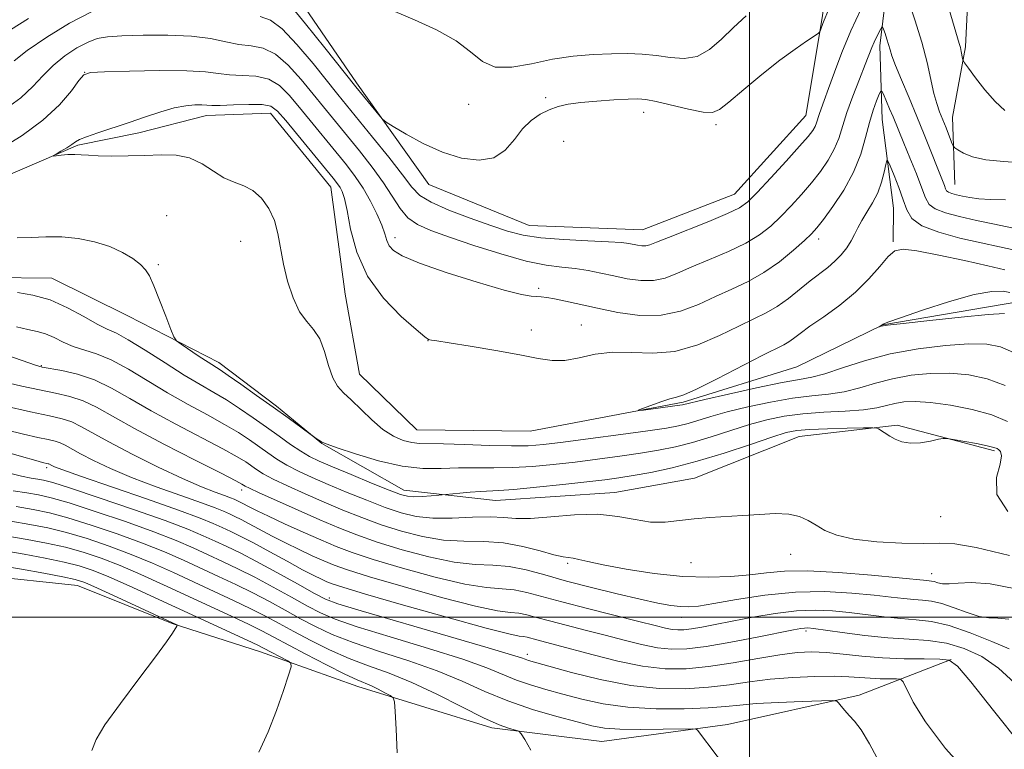
# Model space of a CAD drawing. Extents: x 2147300 to 2150200, y 334800 to 337700.
# Drawn here: x 2149385 to 2149540, y 336479 to 336595 of the extents above; entities that cross this region are included whole.
import ezdxf

# ---------------------------------------------------------------- set-up
doc = ezdxf.new("R2010")
doc.units = 0
doc.header["$MEASUREMENT"] = 0
doc.linetypes.add('rvrstm', pattern=[117.1, 50, -3.9, 0.5, -3.9, 0.5, -3.9, 0.5, -3.9, 50])
for name, color, linetype, lineweight in [('DTM HARD BREAKLINE', 7, 'Continuous', 0), ('DTM SPOT ELEVATION', 2, 'Continuous', 13), ('GRID LINE', 7, 'Continuous', 0), ('INDEX CONTOUR', 41, 'Continuous', 13), ('INTERMEDIATE CONTOUR', 44, 'Continuous', 0), ('STREAM - RIVER SINGLE LINE', 142, 'rvrstm', 0)]:
    doc.layers.add(name, color=color, linetype=linetype, lineweight=lineweight)

msp = doc.modelspace()

# ---------------------------------------------------------------- linework, layer by layer
at = {"layer": 'DTM HARD BREAKLINE'}
for points in [[(2149385.35, 336778.24, 1106.93), (2149399.72, 336765.5, 1106.61), (2149418.95, 336754.15, 1105.83), (2149440.14, 336745.69, 1105.25), (2149462.33, 336739.15, 1104.41), (2149487.34, 336725.8, 1103.94), (2149505.61, 336714.95, 1103.42), (2149517.06, 336700.78, 1102.84), (2149517.41, 336688.2, 1102.05), (2149513.27, 336665.02, 1101.11), (2149520.29, 336643.65, 1099.7), (2149524.92, 336624.72, 1097.91), (2149522.26, 336603.94, 1095.76), (2149520.66, 336590.41, 1093.46), (2149521.01, 336578.79, 1090.99), (2149522.79, 336564.74, 1088.74), (2149522.73, 336559.42, 1088.22)], [(2149531.81, 336635.29, 1101.22), (2149533.55, 336618.33, 1100.48), (2149534.84, 336603.32, 1099.64), (2149534.21, 336590.26, 1098.28), (2149532.14, 336579.15, 1096.86), (2149532.51, 336568.5, 1094.93)], [(2149513.37, 336630.66, 1101.01), (2149514.14, 336613.23, 1099.85), (2149511.51, 336594.87, 1098.18), (2149508.92, 336579.41, 1096.97), (2149497.65, 336566.96, 1096.92), (2149483.07, 336561.32, 1096.92), (2149465.17, 336562, 1097.02), (2149449.28, 336568.47, 1097.44), (2149437.84, 336584.57, 1098.33), (2149425.46, 336602.62, 1099.28), (2149411.51, 336610.03, 1100.27), (2149399.9, 336609.68, 1100.64)], [(2149379.91, 336553.77, 1093.3), (2149389.59, 336553.66, 1093.09), (2149401.62, 336547.72, 1092.51), (2149416.05, 336540.3, 1091.52), (2149425.17, 336533.42, 1091.73), (2149432.36, 336527.53, 1092.04), (2149445.34, 336520.13, 1093.35), (2149459.84, 336518.51, 1094.82), (2149478.73, 336519.75, 1095.29), (2149491.34, 336522.03, 1095.34), (2149507.86, 336528.62, 1094.87), (2149523.37, 336530.38, 1093.77), (2149538.81, 336526.33, 1094.24)], [(2149531.96, 336493.3, 1106.09), (2149517.38, 336487.66, 1109.66), (2149496.52, 336483.05, 1111.65), (2149476.65, 336480.37, 1113.07), (2149459.25, 336482.5, 1114.32), (2149438.03, 336489.03, 1116.63), (2149422.61, 336494.53, 1118.67), (2149408.63, 336499.04, 1120.09), (2149393.69, 336505.02, 1120.82), (2149378.71, 336506.64, 1121.66), (2149362, 336504.57, 1122.44)]]:
    msp.add_polyline3d(points, dxfattribs=at)
at = {"layer": 'DTM SPOT ELEVATION'}
for p in [(2149394.79, 336586.26, 1092.01), (2149455.58, 336581.19, 1099.03), (2149467.78, 336582.23, 1098.25), (2149483.27, 336579.91, 1097.4), (2149494.74, 336577.96, 1097.66), (2149470.6, 336575.34, 1097.18), (2149407.76, 336563.58, 1091.06), (2149419.5, 336559.52, 1090.55), (2149443.92, 336560.09, 1092.53), (2149510.98, 336559.87, 1091.51), (2149406.46, 336555.79, 1091.84), (2149466.66, 336552.06, 1092.37), (2149465.47, 336545.46, 1090.5), (2149473.43, 336546.23, 1090.88), (2149449.12, 336543.77, 1089.97), (2149387.95, 336539.84, 1097.87), (2149388.81, 336523.67, 1106.36), (2149419.67, 336520.12, 1100.51), (2149530.29, 336515.91, 1094.76), (2149506.54, 336509.97, 1096.66), (2149471.25, 336508.56, 1098.27), (2149490.74, 336508.63, 1096.76), (2149528.83, 336506.93, 1097.26), (2149433.51, 336503.03, 1107.57), (2149489.31, 336500, 1100.69), (2149508.94, 336497.83, 1104.35), (2149464.84, 336494.13, 1107.53)]:
    msp.add_point(p, dxfattribs=at)
at = {"layer": 'GRID LINE', "flags": 128}
for points in [[(2149500, 337500), (2149500, 335000)], [(2147500, 336500), (2150000, 336500)]]:
    msp.add_lwpolyline(points, dxfattribs=at)
at = {"layer": 'INDEX CONTOUR', "flags": 128}
for points, elevation in [([(2149443.886, 336595.855), (2149447.021, 336594.544), (2149450.478, 336592.981), (2149453.587, 336591.244), (2149455.887, 336589.458), (2149457.756, 336587.943), (2149459.783, 336587.062), (2149462.411, 336587.05), (2149465.518, 336587.605), (2149468.837, 336588.297), (2149472.131, 336588.777), (2149475.27, 336589.039), (2149478.155, 336589.16), (2149480.722, 336589.2), (2149483.056, 336589.136), (2149485.281, 336588.927), (2149487.49, 336588.6), (2149489.66, 336588.432), (2149491.742, 336588.769), (2149493.703, 336589.847), (2149495.6, 336591.463), (2149497.512, 336593.307), (2149499.509, 336595.175)], 1100), ([(2149540.483, 336536.679), (2149537.623, 336537.762), (2149534.705, 336538.385), (2149531.709, 336538.636), (2149528.637, 336538.592), (2149525.586, 336538.292), (2149522.673, 336537.763), (2149519.98, 336537.055), (2149517.455, 336536.312), (2149515.006, 336535.7), (2149512.53, 336535.324), (2149509.861, 336535.048), (2149506.82, 336534.676), (2149503.332, 336534.065), (2149499.74, 336533.294), (2149496.489, 336532.495), (2149493.918, 336531.779), (2149490.314, 336530.688), (2149488.801, 336530.31), (2149486.866, 336529.952), (2149483.922, 336529.51), (2149479.654, 336528.917), (2149474.837, 336528.269), (2149470.521, 336527.705), (2149467.432, 336527.331), (2149464.998, 336527.147), (2149462.328, 336527.12), (2149458.81, 336527.213), (2149454.967, 336527.354), (2149451.602, 336527.464), (2149447.788, 336527.524), (2149446.557, 336527.655), (2149445.202, 336527.996), (2149443.669, 336528.648), (2149441.997, 336529.715), (2149440.241, 336531.225), (2149437.005, 336534.417), (2149435.78, 336535.537), (2149434.819, 336536.561), (2149434.054, 336537.915), (2149433.405, 336539.868), (2149432.76, 336542.087), (2149431.996, 336544.086), (2149431.033, 336545.543), (2149429.94, 336546.793), (2149428.827, 336548.336), (2149427.8, 336550.53), (2149426.921, 336553.167), (2149426.249, 336555.891), (2149425.4, 336560.708), (2149424.837, 336562.801), (2149423.947, 336564.699), (2149422.776, 336566.311), (2149421.424, 336567.521), (2149419.974, 336568.285), (2149418.447, 336568.857), (2149416.847, 336569.561), (2149415.169, 336570.612), (2149413.378, 336571.773), (2149411.42, 336572.695), (2149409.259, 336573.125), (2149406.898, 336573.182), (2149404.352, 336573.082), (2149401.678, 336573.002), (2149399.121, 336572.981), (2149396.964, 336573.019), (2149395.402, 336573.11), (2149394.251, 336573.207), (2149393.233, 336573.255), (2149392.148, 336573.215), (2149391.107, 336573.123), (2149389.876, 336572.99), (2149389.87, 336573.06), (2149390.274, 336573.303), (2149391.042, 336573.746), (2149391.964, 336574.293), (2149392.786, 336574.813), (2149393.366, 336575.219), (2149393.995, 336575.589), (2149395.073, 336576.044), (2149396.884, 336576.674), (2149401.843, 336578.308), (2149404.417, 336579.187), (2149406.833, 336579.983), (2149408.993, 336580.594), (2149410.812, 336580.943), (2149412.263, 336581.082), (2149413.334, 336581.093), (2149414.904, 336581.009), (2149416.229, 336581.015), (2149418.337, 336581.091), (2149420.772, 336581.162), (2149422.895, 336581.13), (2149424.276, 336580.864), (2149425.315, 336580.115), (2149426.616, 336578.6), (2149434.121, 336569.481), (2149434.819, 336568.597), (2149435.217, 336568.017), (2149435.553, 336567.375), (2149435.91, 336566.29), (2149436.33, 336564.382), (2149436.901, 336561.42), (2149437.881, 336557.777), (2149439.572, 336553.977), (2149442.105, 336550.493), (2149444.916, 336547.6), (2149447.271, 336545.524), (2149448.625, 336544.396), (2149449.201, 336543.965), (2149449.41, 336543.887), (2149449.686, 336543.86), (2149450.537, 336543.747), (2149452.491, 336543.453), (2149455.832, 336542.922), (2149459.873, 336542.245), (2149463.685, 336541.555), (2149466.573, 336540.977), (2149468.787, 336540.635), (2149470.812, 336540.65), (2149473.05, 336541.068), (2149475.571, 336541.623), (2149478.367, 336541.971), (2149481.424, 336541.909), (2149484.714, 336541.782), (2149488.204, 336542.076), (2149491.817, 336543.12), (2149495.296, 336544.608), (2149498.335, 336546.087), (2149500.727, 336547.22), (2149502.654, 336548.158), (2149504.397, 336549.172), (2149506.171, 336550.456), (2149509.607, 336553.237), (2149512.397, 336555.361), (2149513.545, 336556.33), (2149514.552, 336557.376), (2149515.412, 336558.472), (2149516.109, 336559.557), (2149516.657, 336560.596), (2149517.169, 336561.646), (2149517.785, 336562.79), (2149518.597, 336564.098), (2149519.492, 336565.566), (2149520.313, 336567.179), (2149520.93, 336568.883), (2149521.349, 336570.465), (2149521.605, 336571.671), (2149521.756, 336572.287), (2149521.933, 336572.223), (2149522.289, 336571.424), (2149522.917, 336569.912), (2149523.676, 336567.998), (2149524.365, 336566.076), (2149524.907, 336564.454), (2149525.703, 336563.117), (2149527.277, 336561.969), (2149529.96, 336560.934), (2149533.307, 336560.016), (2149536.679, 336559.237), (2149539.574, 336558.611), (2149542.023, 336558.119)], 1090), ([(2149541.057, 336499.7), (2149539.343, 336499.846), (2149537.909, 336499.909), (2149536.376, 336500.148), (2149534.474, 336500.736), (2149532.394, 336501.496), (2149530.434, 336502.161), (2149528.811, 336502.536), (2149527.409, 336502.7), (2149526.024, 336502.801), (2149524.447, 336502.961), (2149522.437, 336503.198), (2149519.743, 336503.504), (2149516.197, 336503.842), (2149511.964, 336504.062), (2149507.289, 336503.985), (2149502.466, 336503.507), (2149497.98, 336502.816), (2149494.364, 336502.173), (2149491.967, 336501.788), (2149490.405, 336501.652), (2149489.111, 336501.701), (2149487.574, 336501.894), (2149485.514, 336502.261), (2149482.709, 336502.857), (2149479.065, 336503.701), (2149474.994, 336504.703), (2149471.041, 336505.745), (2149467.625, 336506.711), (2149464.678, 336507.501), (2149462.008, 336508.016), (2149459.407, 336508.226), (2149456.594, 336508.367), (2149453.271, 336508.742), (2149449.281, 336509.566), (2149445.041, 336510.697), (2149441.111, 336511.907), (2149437.873, 336513.03), (2149435.004, 336514.154), (2149432.007, 336515.431), (2149428.573, 336516.94), (2149425.167, 336518.458), (2149422.446, 336519.688), (2149420.881, 336520.415), (2149420.207, 336520.753), (2149419.697, 336521.075), (2149418.728, 336521.593), (2149416.389, 336522.791), (2149412.308, 336524.859), (2149407.348, 336527.399), (2149402.682, 336529.861), (2149396.668, 336533.233), (2149394.57, 336534.239), (2149392.462, 336534.937), (2149390.19, 336535.466), (2149387.67, 336535.975), (2149384.872, 336536.58), (2149381.98, 336537.268)], 1100), ([(2149522.893, 336472.681), (2149519.033, 336479.99), (2149517.668, 336482.205), (2149516.624, 336483.543), (2149515.793, 336484.438), (2149515.088, 336485.239), (2149514.519, 336485.945), (2149514.12, 336486.468), (2149513.817, 336486.75), (2149513.112, 336486.834), (2149511.401, 336486.792), (2149508.336, 336486.686), (2149504.591, 336486.533), (2149501.094, 336486.339), (2149498.48, 336486.115), (2149496.217, 336485.884), (2149493.476, 336485.673), (2149489.676, 336485.521), (2149485.226, 336485.516), (2149480.783, 336485.758), (2149476.871, 336486.306), (2149473.488, 336487.053), (2149470.503, 336487.853), (2149467.803, 336488.594), (2149465.356, 336489.306), (2149463.149, 336490.056), (2149458.455, 336491.985), (2149454.629, 336493.36), (2149449.199, 336495.075), (2149443.177, 336496.892), (2149437.929, 336498.503), (2149434.433, 336499.7), (2149432.13, 336500.691), (2149430.071, 336501.783), (2149427.525, 336503.196), (2149424.623, 336504.791), (2149421.711, 336506.344), (2149419.061, 336507.68), (2149416.638, 336508.836), (2149414.336, 336509.904), (2149411.995, 336510.974), (2149409.266, 336512.146), (2149405.747, 336513.523), (2149401.257, 336515.138), (2149396.489, 336516.762), (2149392.349, 336518.097), (2149389.484, 336518.932), (2149387.485, 336519.394), (2149385.669, 336519.694), (2149383.507, 336520.012)], 1110), ([(2149395.951, 336478.93), (2149396.614, 336480.642), (2149398.013, 336482.963), (2149400.452, 336486.375), (2149403.373, 336490.266), (2149406.005, 336493.742), (2149407.752, 336496.118), (2149408.722, 336497.511), (2149409.416, 336498.605), (2149409.463, 336498.754), (2149409.377, 336498.818), (2149399.928, 336503.205), (2149396.842, 336504.622), (2149394.844, 336505.493), (2149393.327, 336505.988), (2149391.366, 336506.405), (2149388.34, 336506.964), (2149384.815, 336507.594), (2149381.659, 336508.142)], 1120)]:
    msp.add_lwpolyline(points, dxfattribs=dict(at, elevation=elevation))
at = {"layer": 'INTERMEDIATE CONTOUR', "flags": 128}
for points, elevation in [([(2149525.047, 336598.013), (2149526.21, 336594.561), (2149527.306, 336590.993), (2149528.132, 336587.783), (2149529.209, 336582.903), (2149529.656, 336581.288), (2149530.11, 336580.009), (2149531.123, 336577.473), (2149532.005, 336575.187), (2149532.241, 336574.621), (2149532.49, 336574.308), (2149532.966, 336573.982), (2149533.866, 336573.454), (2149535.318, 336572.849), (2149537.436, 336572.374), (2149540.287, 336572.136), (2149543.772, 336571.861)], 1096), ([(2149427.09, 336597.135), (2149429.775, 336593.929), (2149432.819, 336590.137), (2149437.704, 336583.961), (2149441.351, 336579.496), (2149441.923, 336578.831), (2149442.52, 336578.354), (2149443.65, 336577.659), (2149445.683, 336576.463), (2149448.397, 336574.999), (2149451.429, 336573.626), (2149454.442, 336572.67), (2149457.219, 336572.316), (2149459.57, 336572.718), (2149461.376, 336573.928), (2149462.811, 336575.599), (2149464.117, 336577.285), (2149465.489, 336578.626), (2149466.917, 336579.614), (2149468.339, 336580.327), (2149469.745, 336580.84), (2149471.328, 336581.207), (2149473.332, 336581.48), (2149475.872, 336581.697), (2149478.544, 336581.865), (2149480.819, 336581.978), (2149482.361, 336582.02), (2149483.621, 336581.922), (2149485.244, 336581.605), (2149490.371, 336580.408), (2149492.699, 336579.941), (2149494.173, 336579.858), (2149495.284, 336580.335), (2149496.755, 336581.532), (2149499.102, 336583.504), (2149501.983, 336585.869), (2149504.845, 336588.142), (2149507.224, 336589.92), (2149509.019, 336591.178), (2149510.862, 336592.407), (2149511.128, 336592.653), (2149511.247, 336592.925), (2149511.605, 336593.94), (2149511.812, 336594.486), (2149512.408, 336595.879)], 1098), ([(2149383.672, 336588.061), (2149385.717, 336589.694), (2149388.796, 336591.792), (2149392.418, 336593.992), (2149395.89, 336595.821)], 1096), ([(2149422.56, 336595.088), (2149424.189, 336594.494), (2149426.041, 336593.133), (2149428.399, 336590.663), (2149430.943, 336587.631), (2149434.866, 336582.722), (2149440.363, 336575.984), (2149442.93, 336572.8), (2149445.128, 336569.994), (2149446.591, 336568.064), (2149447.841, 336566.765), (2149449.623, 336565.669), (2149452.441, 336564.445), (2149455.833, 336563.17), (2149459.096, 336562.016), (2149461.747, 336561.126), (2149464.181, 336560.486), (2149467.014, 336560.049), (2149470.621, 336559.763), (2149474.444, 336559.577), (2149477.684, 336559.439), (2149479.758, 336559.303), (2149480.922, 336559.163), (2149482.317, 336558.882), (2149482.986, 336558.789), (2149483.621, 336558.789), (2149484.272, 336558.938), (2149485.315, 336559.341), (2149487.206, 336560.11), (2149493.587, 336562.647), (2149496.546, 336563.874), (2149498.453, 336564.797), (2149499.775, 336565.763), (2149501.247, 336567.246), (2149503.384, 336569.539), (2149505.812, 336572.182), (2149507.936, 336574.532), (2149509.303, 336576.102), (2149510.035, 336577.042), (2149510.397, 336577.662), (2149510.623, 336578.228), (2149511.041, 336579.561), (2149511.37, 336580.475), (2149511.856, 336581.769), (2149512.546, 336583.653), (2149513.48, 336586.259), (2149514.653, 336589.395), (2149516.05, 336592.788), (2149517.618, 336596.16)], 1096), ([(2149531.632, 336596.194), (2149532.412, 336593.495), (2149533.217, 336590.802), (2149533.396, 336590.154), (2149533.539, 336589.515), (2149533.738, 336588.436), (2149533.816, 336588.134), (2149534.058, 336587.728), (2149534.676, 336586.873), (2149535.804, 336585.349), (2149537.283, 336583.46), (2149538.883, 336581.635), (2149540.421, 336580.224)], 1098), ([(2149381.618, 336592.052), (2149385.924, 336594.754)], 1098), ([(2149382.367, 336580.507), (2149384.708, 336582.223), (2149386.589, 336583.974), (2149388.193, 336585.696), (2149389.817, 336587.335), (2149391.668, 336588.83), (2149393.59, 336590.093), (2149395.339, 336591.028), (2149396.802, 336591.582), (2149398.404, 336591.859), (2149400.704, 336592.002), (2149404.051, 336592.115), (2149407.947, 336592.139), (2149411.689, 336591.976), (2149414.728, 336591.574), (2149417.155, 336591.073), (2149419.223, 336590.661), (2149421.152, 336590.422), (2149423.05, 336590.05), (2149424.993, 336589.132), (2149427.025, 336587.397), (2149429.067, 336585.125), (2149434.485, 336578.454), (2149438.293, 336573.794), (2149440.308, 336571.228), (2149442.101, 336568.756), (2149444.718, 336564.706), (2149445.962, 336563.236), (2149447.499, 336562.139), (2149449.598, 336561.203), (2149452.528, 336560.167), (2149456.399, 336558.86), (2149460.674, 336557.495), (2149464.661, 336556.378), (2149467.831, 336555.728), (2149470.324, 336555.405), (2149472.45, 336555.18), (2149474.475, 336554.868), (2149476.491, 336554.466), (2149478.551, 336554.017), (2149480.68, 336553.581), (2149482.802, 336553.288), (2149484.818, 336553.287), (2149486.689, 336553.686), (2149488.63, 336554.432), (2149490.916, 336555.436), (2149493.707, 336556.609), (2149496.688, 336557.887), (2149499.429, 336559.208), (2149501.613, 336560.537), (2149503.377, 336561.918), (2149504.976, 336563.424), (2149506.608, 336565.1), (2149508.249, 336566.894), (2149509.822, 336568.729), (2149511.253, 336570.542), (2149512.479, 336572.319), (2149513.444, 336574.058), (2149514.134, 336575.789), (2149515.413, 336579.874), (2149516.359, 336582.49), (2149517.406, 336585.175), (2149518.326, 336587.482), (2149519.373, 336590.163), (2149519.724, 336590.998), (2149520.111, 336591.815), (2149520.799, 336593.142), (2149520.972, 336593.435), (2149521.083, 336593.413), (2149521.226, 336593.054), (2149521.468, 336592.373), (2149521.763, 336591.508), (2149522.039, 336590.63), (2149522.263, 336589.824), (2149522.571, 336588.832), (2149523.139, 336587.309), (2149524.081, 336585.027), (2149525.273, 336582.221), (2149526.525, 336579.241), (2149527.675, 336576.403), (2149530.858, 336568.318), (2149531.041, 336567.818), (2149531.222, 336567.495), (2149531.523, 336567.268), (2149532.045, 336567.069), (2149532.789, 336566.873), (2149533.73, 336566.665), (2149534.869, 336566.439), (2149536.307, 336566.239), (2149538.169, 336566.116), (2149540.513, 336566.086)], 1094), ([(2149381.453, 336574.069), (2149384.901, 336576.235), (2149388.21, 336578.663), (2149390.825, 336581.114), (2149392.698, 336583.305), (2149393.907, 336584.947), (2149394.665, 336585.846), (2149395.719, 336586.204), (2149397.949, 336586.322), (2149401.882, 336586.432), (2149406.633, 336586.517), (2149410.961, 336586.489), (2149413.949, 336586.299), (2149415.972, 336586.039), (2149417.726, 336585.837), (2149419.745, 336585.756), (2149421.912, 336585.606), (2149423.944, 336585.131), (2149425.651, 336584.131), (2149427.191, 336582.62), (2149428.811, 336580.669), (2149436.216, 336571.619), (2149437.635, 336569.763), (2149438.901, 336567.882), (2149440.06, 336565.856), (2149441.058, 336563.841), (2149441.817, 336562.062), (2149442.296, 336560.686), (2149442.636, 336559.645), (2149443.009, 336558.809), (2149443.656, 336558.043), (2149445.062, 336557.182), (2149447.771, 336556.054), (2149452.037, 336554.576), (2149456.925, 336553.025), (2149461.207, 336551.766), (2149463.961, 336551.063), (2149465.473, 336550.794), (2149467.067, 336550.692), (2149467.944, 336550.588), (2149469.168, 336550.372), (2149470.906, 336550.008), (2149475.959, 336548.899), (2149479.192, 336548.246), (2149482.638, 336547.783), (2149486.016, 336547.785), (2149489.107, 336548.433), (2149491.945, 336549.524), (2149494.626, 336550.761), (2149497.232, 336551.928), (2149499.79, 336553.127), (2149502.312, 336554.544), (2149504.772, 336556.276), (2149506.98, 336558.074), (2149508.705, 336559.603), (2149509.831, 336560.661), (2149510.685, 336561.605), (2149511.709, 336562.926), (2149513.203, 336564.982), (2149514.924, 336567.595), (2149516.491, 336570.454), (2149517.616, 336573.281), (2149518.391, 336575.927), (2149519.006, 336578.279), (2149519.601, 336580.232), (2149520.142, 336581.74), (2149520.55, 336582.767), (2149520.786, 336583.283), (2149520.957, 336583.281), (2149521.21, 336582.76), (2149522.201, 336580.484), (2149522.754, 336579.184), (2149524.444, 336575.03), (2149525.397, 336572.72), (2149526.431, 336570.181), (2149527.306, 336567.928), (2149527.883, 336566.353), (2149528.451, 336565.333), (2149529.4, 336564.618), (2149531.029, 336563.996), (2149533.261, 336563.401), (2149535.922, 336562.806), (2149538.807, 336562.197), (2149541.547, 336561.636)], 1092), ([(2149540.839, 336530.998), (2149538.397, 336532.031), (2149535.256, 336532.897), (2149531.816, 336533.574), (2149528.667, 336534.008), (2149526.253, 336534.162), (2149524.461, 336534.086), (2149523.042, 336533.846), (2149521.727, 336533.513), (2149520.185, 336533.157), (2149518.068, 336532.852), (2149515.164, 336532.64), (2149511.809, 336532.458), (2149508.475, 336532.212), (2149505.513, 336531.821), (2149502.783, 336531.257), (2149500.02, 336530.504), (2149497.042, 336529.572), (2149493.972, 336528.583), (2149491.013, 336527.686), (2149488.292, 336526.989), (2149485.625, 336526.445), (2149482.753, 336525.968), (2149479.495, 336525.49), (2149475.978, 336525.015), (2149472.409, 336524.567), (2149468.959, 336524.172), (2149465.666, 336523.863), (2149462.537, 336523.68), (2149459.567, 336523.636), (2149456.724, 336523.657), (2149453.971, 336523.642), (2149451.239, 336523.548), (2149448.338, 336523.562), (2149445.048, 336523.925), (2149441.303, 336524.78), (2149437.644, 336525.866), (2149434.768, 336526.825), (2149433.166, 336527.384), (2149432.516, 336527.636), (2149432.292, 336527.761), (2149431.442, 336528.289), (2149426.99, 336531.54), (2149424.613, 336533.259), (2149422.014, 336535.12), (2149419.528, 336536.881), (2149417.524, 336538.277), (2149416.232, 336539.145), (2149414.329, 336540.361), (2149412.919, 336541.293), (2149410.073, 336543.208), (2149409.332, 336543.755), (2149408.906, 336544.364), (2149408.429, 336545.558), (2149407.636, 336547.66), (2149406.667, 336550.192), (2149405.762, 336552.478), (2149405.081, 336554.015), (2149404.457, 336555.004), (2149403.642, 336555.82), (2149402.433, 336556.752), (2149400.803, 336557.751), (2149398.773, 336558.682), (2149396.387, 336559.428), (2149393.794, 336559.946), (2149391.172, 336560.211), (2149388.67, 336560.229), (2149386.324, 336560.117), (2149384.142, 336560.025)], 1092), ([(2149541.819, 336541.91), (2149539.768, 336542.8), (2149537.565, 336543.218), (2149534.751, 336543.264), (2149531.022, 336543.023), (2149526.71, 336542.499), (2149522.302, 336541.679), (2149518.233, 336540.597), (2149514.724, 336539.466), (2149511.945, 336538.548), (2149509.896, 336538.007), (2149507.914, 336537.637), (2149505.165, 336537.14), (2149501.152, 336536.31), (2149496.695, 336535.332), (2149492.957, 336534.487), (2149489.42, 336533.645), (2149488.989, 336533.577), (2149483.257, 336532.802), (2149482.461, 336532.705), (2149482.423, 336532.765), (2149483.108, 336533.034), (2149484.42, 336533.525), (2149486.002, 336534.094), (2149487.433, 336534.559), (2149488.478, 336534.836), (2149489.652, 336535.22), (2149491.653, 336536.106), (2149494.902, 336537.727), (2149502.045, 336541.413), (2149505.442, 336543.12), (2149506.222, 336543.57), (2149506.998, 336544.129), (2149508.044, 336544.923), (2149509.591, 336546.045), (2149511.767, 336547.557), (2149514.293, 336549.386), (2149516.785, 336551.432), (2149518.924, 336553.564), (2149520.655, 336555.538), (2149521.986, 336557.084), (2149523.031, 336557.989), (2149524.326, 336558.272), (2149526.514, 336558.016), (2149529.973, 336557.329), (2149534.027, 336556.438), (2149537.736, 336555.6), (2149540.429, 336555.007)], 1088), ([(2149540.902, 336516.745), (2149539.146, 336519.445), (2149539.117, 336522.1), (2149539.671, 336524.25), (2149539.89, 336525.564), (2149539.759, 336526.215), (2149539.491, 336526.506), (2149539.209, 336526.698), (2149538.699, 336526.889), (2149537.656, 336527.14), (2149535.926, 336527.485), (2149532.256, 336528.159), (2149531.283, 336528.319), (2149530.68, 336528.321), (2149529.934, 336528.168), (2149528.668, 336527.888), (2149527.072, 336527.624), (2149525.478, 336527.538), (2149524.15, 336527.748), (2149523.083, 336528.172), (2149522.205, 336528.674), (2149520.444, 336529.803), (2149520.145, 336529.949), (2149519.531, 336529.993), (2149518.076, 336529.973), (2149515.48, 336529.922), (2149512.347, 336529.843), (2149509.505, 336529.736), (2149507.509, 336529.573), (2149505.802, 336529.219), (2149503.552, 336528.512), (2149500.165, 336527.365), (2149496.015, 336525.993), (2149491.713, 336524.684), (2149487.783, 336523.668), (2149484.383, 336522.937), (2149481.584, 336522.427), (2149479.336, 336522.065), (2149477.119, 336521.762), (2149474.296, 336521.43), (2149470.487, 336521.012), (2149466.336, 336520.58), (2149462.747, 336520.24), (2149460.364, 336520.065), (2149457.458, 336519.933), (2149455.837, 336519.812), (2149454.161, 336519.657), (2149450.832, 336519.334), (2149449.665, 336519.237), (2149448.241, 336519.137), (2149446.914, 336519.086), (2149445.89, 336519.148), (2149444.766, 336519.448), (2149442.989, 336520.127), (2149440.222, 336521.253), (2149436.991, 336522.587), (2149434.04, 336523.819), (2149431.917, 336524.731), (2149430.379, 336525.472), (2149428.991, 336526.28), (2149427.397, 336527.345), (2149425.573, 336528.639), (2149423.577, 336530.079), (2149421.471, 336531.582), (2149419.332, 336533.056), (2149417.24, 336534.406), (2149415.22, 336535.595), (2149413.074, 336536.818), (2149410.547, 336538.325), (2149407.519, 336540.252), (2149404.394, 336542.269), (2149401.714, 336543.93), (2149399.833, 336544.94), (2149398.38, 336545.605), (2149396.8, 336546.38), (2149394.673, 336547.584), (2149392.107, 336548.986), (2149389.345, 336550.214), (2149386.624, 336550.99), (2149384.159, 336551.409)], 1094), ([(2149540.392, 336548.075), (2149537.793, 336547.893), (2149533.496, 336547.488), (2149528.541, 336546.979), (2149524.316, 336546.519), (2149521.865, 336546.225), (2149520.85, 336546.073), (2149520.518, 336545.979), (2149520.989, 336546.306), (2149521.176, 336546.408), (2149521.935, 336546.699), (2149523.893, 336547.398), (2149527.396, 336548.613), (2149531.655, 336549.999), (2149535.599, 336551.098), (2149538.393, 336551.577), (2149540.151, 336551.586), (2149541.222, 336551.401)], 1086), ([(2149541.142, 336509.802), (2149535.887, 336511.061), (2149532.491, 336511.621), (2149530.12, 336511.727), (2149527.608, 336511.676), (2149524.125, 336511.727), (2149520.155, 336511.949), (2149516.518, 336512.37), (2149513.84, 336512.997), (2149511.968, 336513.759), (2149510.557, 336514.567), (2149509.287, 336515.332), (2149507.919, 336515.954), (2149506.238, 336516.336), (2149504.099, 336516.417), (2149501.618, 336516.295), (2149498.975, 336516.108), (2149493.754, 336515.811), (2149491.286, 336515.598), (2149488.944, 336515.294), (2149486.664, 336515.05), (2149484.355, 336515.067), (2149481.916, 336515.456), (2149479.191, 336515.977), (2149476.011, 336516.304), (2149472.329, 336516.213), (2149468.592, 336515.891), (2149465.37, 336515.626), (2149463.03, 336515.629), (2149461.121, 336515.781), (2149458.991, 336515.894), (2149456.175, 336515.833), (2149452.979, 336515.714), (2149449.896, 336515.712), (2149447.277, 336515.976), (2149444.89, 336516.534), (2149442.363, 336517.388), (2149439.439, 336518.512), (2149436.329, 336519.776), (2149433.363, 336521.023), (2149430.802, 336522.134), (2149428.642, 336523.133), (2149426.809, 336524.083), (2149425.225, 336525.034), (2149423.785, 336526.011), (2149420.88, 336528.08), (2149419.131, 336529.235), (2149416.956, 336530.534), (2149414.249, 336532.017), (2149411.165, 336533.678), (2149407.925, 336535.503), (2149401.726, 336539.272), (2149399.019, 336540.751), (2149396.696, 336541.711), (2149392.977, 336542.877), (2149391.422, 336543.546), (2149389.987, 336544.254), (2149388.624, 336544.853), (2149387.267, 336545.243), (2149385.785, 336545.549), (2149384.03, 336545.95)], 1096), ([(2149542.148, 336504.488), (2149538.094, 336505.288), (2149535.119, 336505.519), (2149533.048, 336505.422), (2149531.612, 336505.28), (2149530.575, 336505.311), (2149529.82, 336505.469), (2149529.263, 336505.642), (2149528.825, 336505.743), (2149528.446, 336505.787), (2149528.072, 336505.815), (2149523.687, 336506.259), (2149519.331, 336506.669), (2149514.117, 336507.088), (2149509.232, 336507.342), (2149505.556, 336507.306), (2149502.728, 336507.058), (2149500.082, 336506.73), (2149497.056, 336506.449), (2149493.521, 336506.328), (2149489.45, 336506.476), (2149484.934, 336506.954), (2149480.518, 336507.623), (2149476.859, 336508.295), (2149474.436, 336508.816), (2149473.003, 336509.169), (2149472.134, 336509.368), (2149470.508, 336509.573), (2149469.073, 336509.89), (2149466.888, 336510.502), (2149464.128, 336511.215), (2149461.076, 336511.764), (2149457.962, 336511.973), (2149454.808, 336512.033), (2149451.583, 336512.227), (2149448.279, 336512.771), (2149444.966, 336513.616), (2149441.737, 336514.647), (2149438.657, 336515.771), (2149435.667, 336516.965), (2149432.685, 336518.227), (2149429.686, 336519.537), (2149426.905, 336520.796), (2149424.628, 336521.886), (2149423.053, 336522.725), (2149421.997, 336523.382), (2149420.288, 336524.578), (2149418.929, 336525.414), (2149416.672, 336526.663), (2149409.257, 336530.538), (2149405.304, 336532.682), (2149401.952, 336534.626), (2149399.075, 336536.273), (2149396.381, 336537.563), (2149393.684, 336538.463), (2149391.212, 336539.038), (2149388.09, 336539.602), (2149387.031, 336539.891), (2149382.623, 336541.407)], 1098), ([(2149541.138, 336495.016), (2149538.374, 336496.16), (2149534.967, 336497.522), (2149531.604, 336498.679), (2149528.798, 336499.329), (2149526.37, 336499.612), (2149523.976, 336499.787), (2149521.348, 336500.053), (2149515.798, 336500.748), (2149513.141, 336501.03), (2149510.434, 336501.156), (2149507.449, 336501.039), (2149504.061, 336500.626), (2149500.547, 336500.03), (2149497.287, 336499.401), (2149494.588, 336498.867), (2149492.457, 336498.456), (2149490.832, 336498.174), (2149489.627, 336498.022), (2149488.672, 336497.997), (2149487.779, 336498.09), (2149486.72, 336498.308), (2149485.109, 336498.708), (2149482.522, 336499.362), (2149474.4, 336501.382), (2149470.327, 336502.434), (2149467.162, 336503.303), (2149464.755, 336503.941), (2149462.76, 336504.328), (2149458.374, 336504.703), (2149454.958, 336505.257), (2149450.283, 336506.361), (2149445.117, 336507.779), (2149440.485, 336509.167), (2149437.122, 336510.274), (2149434.597, 336511.229), (2149432.187, 336512.252), (2149429.374, 336513.492), (2149426.446, 336514.806), (2149423.895, 336515.982), (2149422.094, 336516.852), (2149420.932, 336517.449), (2149419.63, 336518.136), (2149418.445, 336518.691), (2149417.879, 336518.922), (2149416.949, 336519.265), (2149415.482, 336519.792), (2149413.318, 336520.635), (2149410.303, 336521.944), (2149406.434, 336523.777), (2149402.301, 336525.84), (2149398.651, 336527.748), (2149394.209, 336530.22), (2149392.759, 336530.916), (2149391.247, 336531.409), (2149389.223, 336531.881), (2149386.226, 336532.526), (2149382.061, 336533.463)], 1102), ([(2149541.937, 336489.609), (2149539.407, 336491.966), (2149536.768, 336493.778), (2149534.013, 336495.072), (2149531.189, 336495.896), (2149528.314, 336496.328), (2149525.275, 336496.549), (2149521.928, 336496.771), (2149518.249, 336497.147), (2149514.697, 336497.598), (2149510.127, 336498.226), (2149509.232, 336498.315), (2149508.718, 336498.308), (2149508.123, 336498.229), (2149506.966, 336498.011), (2149501.251, 336496.865), (2149497.088, 336496.065), (2149493.156, 336495.386), (2149490.11, 336495.003), (2149487.698, 336494.939), (2149485.443, 336495.174), (2149482.953, 336495.681), (2149480.183, 336496.376), (2149477.18, 336497.17), (2149474.027, 336497.979), (2149470.982, 336498.748), (2149468.342, 336499.431), (2149466.321, 336499.985), (2149464.786, 336500.393), (2149463.511, 336500.64), (2149462.19, 336500.767), (2149460.153, 336501.039), (2149456.646, 336501.772), (2149451.286, 336503.156), (2149445.193, 336504.86), (2149439.859, 336506.425), (2149436.381, 336507.514), (2149434.276, 336508.265), (2149432.662, 336508.94), (2149430.831, 336509.751), (2149428.757, 336510.705), (2149426.588, 336511.759), (2149424.465, 336512.86), (2149420.859, 336514.807), (2149419.576, 336515.472), (2149418.571, 336515.961), (2149417.708, 336516.363), (2149416.8, 336516.772), (2149415.473, 336517.313), (2149413.297, 336518.117), (2149410.028, 336519.268), (2149406.125, 336520.658), (2149402.231, 336522.132), (2149398.878, 336523.55), (2149396.179, 336524.822), (2149394.137, 336525.877), (2149391.733, 336527.215), (2149390.947, 336527.592), (2149390.129, 336527.86), (2149389.034, 336528.115), (2149387.411, 336528.464), (2149385.106, 336528.986), (2149382.315, 336529.651)], 1104), ([(2149543.021, 336479.786), (2149538.618, 336485.258), (2149535.023, 336489.766), (2149532.913, 336492.29), (2149531.617, 336493.243), (2149530.127, 336493.397), (2149527.684, 336493.405), (2149524.513, 336493.446), (2149521.088, 336493.584), (2149517.815, 336493.849), (2149514.826, 336494.164), (2149512.19, 336494.419), (2149509.89, 336494.52), (2149507.576, 336494.416), (2149504.816, 336494.069), (2149501.327, 336493.48), (2149497.415, 336492.796), (2149493.538, 336492.204), (2149490.018, 336491.867), (2149486.652, 336491.866), (2149483.106, 336492.259), (2149479.185, 336493.052), (2149475.259, 336494.043), (2149469.311, 336495.659), (2149466.358, 336496.427), (2149464.817, 336496.844), (2149464.265, 336496.951), (2149463.582, 336497.038), (2149461.933, 336497.375), (2149458.333, 336498.287), (2149452.288, 336499.951), (2149445.268, 336501.942), (2149439.232, 336503.686), (2149435.641, 336504.754), (2149433.955, 336505.301), (2149433.137, 336505.629), (2149432.288, 336506.01), (2149431.069, 336506.603), (2149429.28, 336507.535), (2149426.836, 336508.867), (2149424.098, 336510.375), (2149421.54, 336511.763), (2149419.522, 336512.808), (2149417.942, 336513.578), (2149416.584, 336514.21), (2149415.157, 336514.854), (2149413.067, 336515.704), (2149409.645, 336516.969), (2149404.573, 336518.743), (2149394.158, 336522.32), (2149391.324, 336523.321), (2149390.056, 336523.804), (2149389.623, 336524.007), (2149389.136, 336524.268), (2149389.011, 336524.309), (2149388.15, 336524.508), (2149387.063, 336524.801), (2149384.811, 336525.44), (2149381.139, 336526.493)], 1106), ([(2149535.589, 336474.236), (2149531.033, 336479.261), (2149527.857, 336483.437), (2149525.938, 336486.588), (2149524.345, 336489.813), (2149523.928, 336490.222), (2149523.285, 336490.275), (2149522.158, 336490.27), (2149520.682, 336490.285), (2149519.092, 336490.347), (2149515.751, 336490.594), (2149513.435, 336490.673), (2149510.371, 336490.649), (2149506.853, 336490.5), (2149503.297, 336490.216), (2149500.005, 336489.801), (2149496.829, 336489.34), (2149493.508, 336488.939), (2149489.82, 336488.702), (2149485.724, 336488.752), (2149481.217, 336489.216), (2149476.411, 336490.14), (2149471.871, 336491.269), (2149468.276, 336492.264), (2149465.025, 336493.187), (2149464.518, 336493.355), (2149463.962, 336493.563), (2149462.371, 336494.08), (2149458.666, 336495.193), (2149452.306, 336497.042), (2149438.574, 336501.005), (2149434.878, 336502.114), (2149432.908, 336502.861), (2149431.16, 336503.789), (2149428.49, 336505.284), (2149425.214, 336507.102), (2149422.011, 336508.837), (2149419.405, 336510.18), (2149417.304, 336511.199), (2149415.46, 336512.057), (2149413.57, 336512.916), (2149411.117, 336513.942), (2149407.528, 336515.303), (2149402.539, 336517.067), (2149397.12, 336518.917), (2149392.545, 336520.436), (2149389.748, 336521.321), (2149388.292, 336521.717), (2149387.395, 336521.878), (2149386.359, 336522.04), (2149384.818, 336522.34), (2149382.489, 336522.899)], 1108), ([(2149504.252, 336465.671), (2149491.806, 336482.149), (2149491.591, 336482.316), (2149490.945, 336482.365), (2149486.376, 336482.274), (2149482.803, 336482.236), (2149479.495, 336482.281), (2149477.077, 336482.466), (2149475.074, 336482.838), (2149472.73, 336483.442), (2149469.503, 336484.31), (2149465.686, 336485.425), (2149461.78, 336486.758), (2149458.141, 336488.271), (2149454.538, 336489.889), (2149450.594, 336491.526), (2149446.093, 336493.109), (2149441.461, 336494.606), (2149437.285, 336496.001), (2149433.99, 336497.286), (2149431.352, 336498.521), (2149428.982, 336499.777), (2149426.559, 336501.107), (2149424.032, 336502.479), (2149421.412, 336503.851), (2149418.716, 336505.179), (2149415.973, 336506.474), (2149410.42, 336509.033), (2149407.415, 336510.351), (2149403.966, 336511.743), (2149399.974, 336513.209), (2149395.855, 336514.607), (2149392.152, 336515.76), (2149389.223, 336516.544), (2149386.677, 336517.071), (2149383.944, 336517.509)], 1112), ([(2149465.432, 336478.965), (2149464.463, 336480.646), (2149463.903, 336481.574), (2149463.527, 336481.96), (2149463.006, 336482.137), (2149462.042, 336482.412), (2149460.413, 336483.005), (2149457.923, 336484.109), (2149454.493, 336485.818), (2149450.529, 336487.818), (2149446.557, 336489.693), (2149442.986, 336491.142), (2149439.744, 336492.32), (2149436.641, 336493.498), (2149433.547, 336494.872), (2149430.573, 336496.351), (2149427.893, 336497.772), (2149425.594, 336499.018), (2149423.441, 336500.17), (2149421.113, 336501.358), (2149418.372, 336502.679), (2149415.307, 336504.11), (2149408.846, 336507.09), (2149405.563, 336508.555), (2149402.185, 336509.962), (2149398.692, 336511.28), (2149395.223, 336512.452), (2149391.956, 336513.42), (2149388.992, 336514.15), (2149386.137, 336514.712), (2149383.122, 336515.201)], 1114), ([(2149444.272, 336478.576), (2149444.12, 336482.281), (2149443.955, 336485.081), (2149443.834, 336486.62), (2149443.628, 336487.274), (2149443.162, 336487.605), (2149442.324, 336488.056), (2149441.259, 336488.61), (2149440.18, 336489.131), (2149437.941, 336490.081), (2149435.997, 336490.995), (2149433.103, 336492.458), (2149429.795, 336494.181), (2149424.629, 336496.929), (2149422.85, 336497.859), (2149420.813, 336498.865), (2149418.027, 336500.18), (2149407.271, 336505.148), (2149403.712, 336506.759), (2149400.404, 336508.182), (2149397.409, 336509.351), (2149394.591, 336510.297), (2149391.759, 336511.082), (2149388.775, 336511.756), (2149385.696, 336512.339), (2149382.634, 336512.848)], 1116), ([(2149422.382, 336478.681), (2149423.843, 336481.87), (2149425.177, 336485.258), (2149426.282, 336488.42), (2149427.071, 336490.843), (2149427.469, 336492.181), (2149427.434, 336492.767), (2149426.94, 336493.11), (2149423.119, 336495.126), (2149422.19, 336495.585), (2149420.513, 336496.372), (2149401.862, 336504.963), (2149398.623, 336506.402), (2149396.127, 336507.422), (2149393.959, 336508.143), (2149391.563, 336508.743), (2149388.557, 336509.36), (2149385.256, 336509.967), (2149382.145, 336510.495)], 1118)]:
    msp.add_lwpolyline(points, dxfattribs=dict(at, elevation=elevation))
at = {"layer": 'STREAM - RIVER SINGLE LINE'}
for points in [[(2149403.39, 336576.64, 1089.59), (2149414.07, 336579.42, 1089.38), (2149424.23, 336579.79, 1089.28), (2149433.78, 336568.07, 1089.22), (2149436.01, 336551.11, 1089.12), (2149438.29, 336538.5, 1089.12), (2149447.38, 336529.69, 1088.91), (2149465.29, 336529.48, 1088.54), (2149489.53, 336534.05, 1087.76), (2149507.5, 336539.65, 1086.6), (2149521.13, 336546.28, 1085.97), (2149542.46, 336549.91, 1085.29)], [(2149361.98, 336558.44, 1091.25), (2149363.7, 336559.63, 1091.16), (2149376.76, 336567.4, 1090.64), (2149393.7, 336574.69, 1089.8), (2149403.39, 336576.64, 1089.59)]]:
    msp.add_polyline3d(points, dxfattribs=at)

doc.saveas('drawing.dxf')
